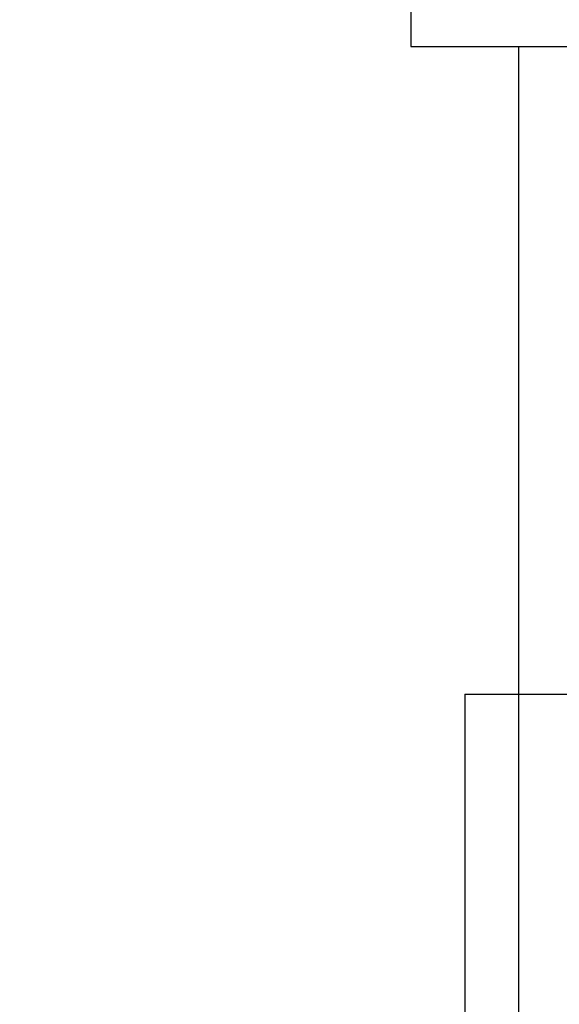
# Model space of a CAD drawing. Units: millimetres. Extents: x -67 to 206, y 93 to 322.
# Drawn here: x 52 to 53, y 292 to 293 of the extents above; entities that cross this region are included whole.
import ezdxf

# ---------------------------------------------------------------- set-up
doc = ezdxf.new("R2010")
doc.units = ezdxf.units.MM
doc.header["$MEASUREMENT"] = 0
doc.layers.add('Ebene 1', color=7, linetype='Continuous', lineweight=0)

msp = doc.modelspace()

# ---------------------------------------------------------------- linework, layer by layer
at = {"layer": 'Ebene 1', "color": 18, "lineweight": 25, "true_color": 0x000000}
for points in [[(53.781, 281.4105), (53.781, 281.4105), (42.8449, 299.755), (42.8449, 299.755)], [(56.8149, 281.4105), (56.8149, 281.4105), (45.8788, 299.755), (45.8788, 299.755)], [(42.4921, 299.5433), (42.4921, 299.5433), (53.4282, 281.1989), (53.4282, 281.1989)], [(45.526, 299.5433), (45.526, 299.5433), (56.4621, 281.1989), (56.4621, 281.1989)], [(52.6521, 292.77), (52.6521, 292.77), (59.9193, 292.77), (59.9193, 292.77)], [(52.7227, 291.9233), (52.7227, 291.9233), (52.7227, 292.77), (52.7227, 292.77)], [(52.6521, 291.9233), (52.6521, 291.9233), (52.6521, 290.5122), (52.6521, 290.5122)], [(52.7227, 290.5828), (52.7227, 290.5828), (52.7227, 291.9233), (52.7227, 291.9233)], [(52.7227, 291.9233), (52.7227, 291.9233), (52.7227, 291.9233), (52.7227, 291.9233)]]:
    msp.add_open_spline(points, degree=3, dxfattribs=at)
for points, knots in [([(52.6521, 293.9694), (52.6521, 293.9694), (52.5816, 293.9694), (52.5816, 293.9694), (52.5816, 293.9694), (52.511, 293.8988), (52.511, 293.8988), (52.511, 293.8988), (52.511, 293.8283), (52.511, 293.8283), (52.511, 293.8283), (52.4405, 293.7578), (52.4405, 293.7578), (52.4405, 293.7578), (52.4405, 293.6872), (52.4405, 293.6872), (52.4405, 293.6872), (52.4405, 293.6167), (52.4405, 293.6167), (52.4405, 293.6167), (52.4405, 293.5461), (52.4405, 293.5461), (52.4405, 293.5461), (52.4405, 293.4755), (52.4405, 293.4755), (52.4405, 293.4755), (52.4405, 293.405), (52.4405, 293.405), (52.4405, 293.405), (52.4405, 293.3344), (52.4405, 293.3344), (52.4405, 293.3344), (52.4405, 293.2639), (52.4405, 293.2639), (52.4405, 293.2639), (52.4405, 293.1933), (52.4405, 293.1933), (52.4405, 293.1933), (52.4405, 293.1228), (52.4405, 293.1228), (52.4405, 293.1228), (52.4405, 293.0522), (52.4405, 293.0522), (52.4405, 293.0522), (52.4405, 292.9816), (52.4405, 292.9816), (52.4405, 292.9816), (52.511, 292.9816), (52.511, 292.9816), (52.511, 292.9816), (52.511, 292.9111), (52.511, 292.9111), (52.511, 292.9111), (52.511, 292.8405), (52.511, 292.8405), (52.511, 292.8405), (52.5816, 292.8405), (52.5816, 292.8405), (52.5816, 292.8405), (52.5816, 292.77), (52.5816, 292.77), (52.5816, 292.77), (52.6521, 292.77), (52.6521, 292.77)], [0, 0, 0, 0, 1, 1, 1, 2, 2, 2, 3, 3, 3, 4, 4, 4, 5, 5, 5, 6, 6, 6, 7, 7, 7, 8, 8, 8, 9, 9, 9, 10, 10, 10, 11, 11, 11, 12, 12, 12, 13, 13, 13, 14, 14, 14, 15, 15, 15, 16, 16, 16, 17, 17, 17, 18, 18, 18, 19, 19, 19, 20, 20, 20, 21, 21, 21, 21]), ([(52.6521, 293.9694), (52.6521, 293.9694), (52.5816, 293.9694), (52.5816, 293.9694), (52.5816, 293.9694), (52.5816, 293.8988), (52.5816, 293.8988), (52.5816, 293.8988), (52.511, 293.8988), (52.511, 293.8988), (52.511, 293.8988), (52.511, 293.8283), (52.511, 293.8283), (52.511, 293.8283), (52.511, 293.7578), (52.511, 293.7578), (52.511, 293.7578), (52.4405, 293.6872), (52.4405, 293.6872), (52.4405, 293.6872), (52.4405, 293.6167), (52.4405, 293.6167), (52.4405, 293.6167), (52.4405, 293.5461), (52.4405, 293.5461), (52.4405, 293.5461), (52.4405, 293.4755), (52.4405, 293.4755), (52.4405, 293.4755), (52.4405, 293.405), (52.4405, 293.405), (52.4405, 293.405), (52.4405, 293.3344), (52.4405, 293.3344), (52.4405, 293.3344), (52.4405, 293.2639), (52.4405, 293.2639), (52.4405, 293.2639), (52.4405, 293.1933), (52.4405, 293.1933), (52.4405, 293.1933), (52.4405, 293.1228), (52.4405, 293.1228), (52.4405, 293.1228), (52.4405, 293.0522), (52.4405, 293.0522), (52.4405, 293.0522), (52.511, 293.0522), (52.511, 293.0522), (52.511, 293.0522), (52.511, 292.9816), (52.511, 292.9816), (52.511, 292.9816), (52.511, 292.9111), (52.511, 292.9111), (52.511, 292.9111), (52.511, 292.8405), (52.511, 292.8405), (52.511, 292.8405), (52.5816, 292.8405), (52.5816, 292.8405), (52.5816, 292.8405), (52.5816, 292.77), (52.5816, 292.77), (52.5816, 292.77), (52.6521, 292.77), (52.6521, 292.77)], [0, 0, 0, 0, 1, 1, 1, 2, 2, 2, 3, 3, 3, 4, 4, 4, 5, 5, 5, 6, 6, 6, 7, 7, 7, 8, 8, 8, 9, 9, 9, 10, 10, 10, 11, 11, 11, 12, 12, 12, 13, 13, 13, 14, 14, 14, 15, 15, 15, 16, 16, 16, 17, 17, 17, 18, 18, 18, 19, 19, 19, 20, 20, 20, 21, 21, 21, 22, 22, 22, 22]), ([(52.7227, 291.9233), (52.7227, 291.9233), (52.7227, 291.9233), (52.7227, 291.9233), (52.7227, 291.9233), (52.7932, 291.9233), (52.7932, 291.9233), (52.7932, 291.9233), (52.7932, 291.9939), (52.7932, 291.9939)], [0, 0, 0, 0, 1, 1, 1, 2, 2, 2, 3, 3, 3, 3]), ([(52.6521, 291.9233), (52.6521, 291.9233), (52.6521, 291.9233), (52.6521, 291.9233), (52.6521, 291.9233), (52.7227, 291.9233), (52.7227, 291.9233)], [0, 0, 0, 0, 1, 1, 1, 2, 2, 2, 2])]:
    msp.add_open_spline(points, degree=3, knots=knots, dxfattribs=at)

doc.saveas('drawing.dxf')
